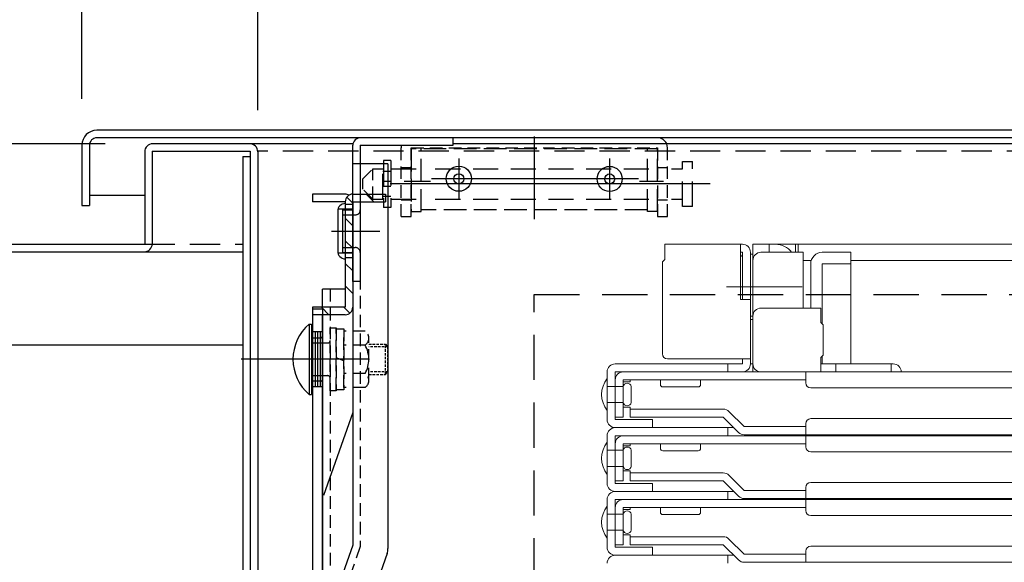
# Model space of a CAD drawing. Extents: x -13861 to -9861, y 100 to 2870.
# Drawn here: x -13504 to -13309, y 613 to 721 of the extents above; entities that cross this region are included whole.
import ezdxf

# ---------------------------------------------------------------- set-up
doc = ezdxf.new("R2010")
doc.units = 0
doc.header["$LTSCALE"] = 10
for name, pattern in [('DASHED', [0.75, 0.5, -0.25]), ('DASHED2', [0.375, 0.25, -0.125]), ('KIN-CENTER3', [10, 7, -1, 1, -1]), ('KIN-HIDDEN2', [4.5, 3, -1.5]), ('KIN-HIDDEN3', [2, 1.5, -0.5])]:
    doc.linetypes.add(name, pattern=pattern)
doc.layers.get('0').update_dxf_attribs({"linetype": 'CONTINUOUS'})
doc.layers.get('DEFPOINTS').update_dxf_attribs({"linetype": 'CONTINUOUS'})
for name, color, linetype in [('BLU_M', 160, 'CONTINUOUS'), ('CYA_M', 4, 'CONTINUOUS'), ('CYA_SSD', 134, 'KIN-HIDDEN2'), ('GRE_M', 3, 'CONTINUOUS'), ('MAZ_M', 6, 'CONTINUOUS'), ('MAZ_SS', 214, 'CONTINUOUS'), ('PARTS2', 210, 'KIN-HIDDEN3'), ('PARTS_SIN', 171, 'KIN-CENTER3'), ('RED_M', 1, 'CONTINUOUS'), ('YEL_M', 2, 'CONTINUOUS'), ('YEL_SSD', 53, 'KIN-HIDDEN2')]:
    doc.layers.add(name, color=color, linetype=linetype)
doc.layers.add('sunpou', color=7, linetype='CONTINUOUS', lineweight=18)
doc.layers.add('ハシゴ', color=9, linetype='CONTINUOUS', lineweight=15)
doc.styles.get("Standard").update_dxf_attribs({"font": 'simplex.shx', "width": 0.7, "bigfont": 'bigfont.shx'})
doc.dimstyles.new('一般寸法', dxfattribs={"dimscale": 5, "dimtxt": 3.5, "dimasz": 1, "dimexe": 0.5, "dimexo": 2, "dimgap": 0.5, "dimtad": 1, "dimzin": 9, "dimdsep": 46, "dimtxsty": 'Standard', "dimblk1": 'ORIGIN', "dimblk2": 'ORIGIN', "dimsah": 1, "dimcen": 1, "dimclrd": 11, "dimclre": 11, "dimclrt": 2, "dimadec": 3, "dimazin": 2, "dimtfac": 1, "dimtmove": 2, "dimatfit": 3, "dimldrblk": 'OPEN', "dimfxl": 1, "dimtolj": 1, "dimtzin": 9, "dimarcsym": 0})

# ---------------------------------------------------------------- blocks, each defined once
blk = doc.blocks.new('_ORIGIN')
at = {"color": 0, "linetype": 'ByBlock'}
blk.add_line((0, 0), (-1, 0), dxfattribs=at)
blk.add_circle((0, 0), 0.5, dxfattribs=at)
blk = doc.blocks.new('*D34')
at = {"layer": 'DEFPOINTS', "color": 0, "ltscale": 0.5, "transparency": 16777216}
for p in [(-13477.39, 695.92), (-13671.4, 463.07), (-13523.27, 463.07)]:
    blk.add_point(p, dxfattribs=at)
at = {"layer": 'sunpou', "color": 11, "lineweight": -2, "ltscale": 0.5, "transparency": 16777216}
for p, q in [((-13487.39, 695.92), (-13673.9, 695.92)), ((-13671.4, 690.92), (-13671.4, 468.07)), ((-13533.27, 463.07), (-13673.9, 463.07))]:
    blk.add_line(p, q, dxfattribs=at)
at = {"layer": 'sunpou', "color": 11, "lineweight": -2, "ltscale": 0.5, "transparency": 16777216, "xscale": 5, "yscale": 5, "zscale": 5}
for p, rotation in [((-13671.4, 695.92), 90), ((-13671.4, 463.07), 270)]:
    blk.add_blockref('_ORIGIN', p, dxfattribs=dict(at, rotation=rotation))
at = {"layer": 'sunpou', "color": 2, "ltscale": 0.5, "transparency": 16777216, "insert": (-13682.65, 579.5), "char_height": 17.5, "attachment_point": 5, "rotation": 90}
blk.add_mtext('\\A1;H（235）', dxfattribs=at)
blk = doc.blocks.new('_OPEN')
at = {"color": 0, "linetype": 'ByBlock'}
for p, q in [((-1, 0.167), (0, 0)), ((0, 0), (-1, -0.167)), ((0, 0), (-1, 0))]:
    blk.add_line(p, q, dxfattribs=at)
blk = doc.blocks.new('*D35')
at = {"layer": 'DEFPOINTS', "color": 0, "ltscale": 0.5, "transparency": 16777216}
for p in [(-13477.95, 695.92), (-13639.4, 675.92), (-13522.24, 675.92)]:
    blk.add_point(p, dxfattribs=at)
at = {"layer": 'sunpou', "color": 11, "lineweight": -2, "ltscale": 0.5, "transparency": 16777216}
for p, q in [((-13487.95, 695.92), (-13641.9, 695.92)), ((-13639.4, 690.92), (-13639.4, 680.92)), ((-13532.24, 675.92), (-13641.9, 675.92))]:
    blk.add_line(p, q, dxfattribs=at)
at = {"layer": 'sunpou', "color": 11, "lineweight": -2, "ltscale": 0.5, "transparency": 16777216, "xscale": 5, "yscale": 5, "zscale": 5}
for p, rotation in [((-13639.4, 695.92), 90), ((-13639.4, 675.92), 270)]:
    blk.add_blockref('_ORIGIN', p, dxfattribs=dict(at, rotation=rotation))
at = {"layer": 'sunpou', "color": 2, "ltscale": 0.5, "transparency": 16777216, "insert": (-13651.23, 713.3), "char_height": 17.5, "attachment_point": 5, "rotation": 90}
blk.add_mtext('\\A1;20', dxfattribs=at)
blk = doc.blocks.new('*D47')
at = {"layer": 'DEFPOINTS', "color": 0, "ltscale": 0.5, "transparency": 16777216}
for p in [(-13477.39, 695.92), (-13607.4, 535.92), (-13458.55, 535.92)]:
    blk.add_point(p, dxfattribs=at)
at = {"layer": 'sunpou', "color": 11, "lineweight": -2, "ltscale": 0.5, "transparency": 16777216}
for p, q in [((-13487.39, 695.92), (-13609.9, 695.92)), ((-13607.4, 690.92), (-13607.4, 540.92)), ((-13468.55, 535.92), (-13609.9, 535.92))]:
    blk.add_line(p, q, dxfattribs=at)
at = {"layer": 'sunpou', "color": 11, "lineweight": -2, "ltscale": 0.5, "transparency": 16777216, "xscale": 5, "yscale": 5, "zscale": 5}
for p, rotation in [((-13607.4, 695.92), 90), ((-13607.4, 535.92), 270)]:
    blk.add_blockref('_ORIGIN', p, dxfattribs=dict(at, rotation=rotation))
at = {"layer": 'sunpou', "color": 2, "ltscale": 0.5, "transparency": 16777216, "insert": (-13618.65, 615.92), "char_height": 17.5, "attachment_point": 5, "rotation": 90}
blk.add_mtext('\\A1;160以上', dxfattribs=at)
blk = doc.blocks.new('*D75')
at = {"layer": 'DEFPOINTS', "color": 0, "ltscale": 0.5, "transparency": 16777216}
for p in [(-12829.55, 860.59), (-13524.55, 673.76), (-12829.55, 673.62)]:
    blk.add_point(p, dxfattribs=at)
at = {"layer": 'sunpou', "color": 11, "lineweight": -2, "ltscale": 0.5, "transparency": 16777216}
for p, q in [((-13524.55, 683.76), (-13524.55, 863.09)), ((-12829.55, 683.62), (-12829.55, 863.09)), ((-13519.55, 860.59), (-12834.55, 860.59))]:
    blk.add_line(p, q, dxfattribs=at)
at = {"layer": 'sunpou', "color": 11, "lineweight": -2, "ltscale": 0.5, "transparency": 16777216, "xscale": 5, "yscale": 5, "zscale": 5, "rotation": 180}
blk.add_blockref('_ORIGIN', (-13524.55, 860.59), dxfattribs=at)
at = {"layer": 'sunpou', "color": 11, "lineweight": -2, "ltscale": 0.5, "transparency": 16777216, "xscale": 5, "yscale": 5, "zscale": 5}
blk.add_blockref('_ORIGIN', (-12829.55, 860.59), dxfattribs=at)
at = {"layer": 'sunpou', "color": 2, "ltscale": 0.5, "transparency": 16777216, "insert": (-13177.05, 871.84), "char_height": 17.5, "attachment_point": 5}
blk.add_mtext('\\A1;上枠寸法\u3000※695', dxfattribs=at)
blk = doc.blocks.new('*D76')
at = {"layer": 'DEFPOINTS', "color": 0, "ltscale": 0.5, "transparency": 16777216}
for p in [(-13492.05, 828.59), (-13492.05, 694.86), (-13524.55, 673.76)]:
    blk.add_point(p, dxfattribs=at)
at = {"layer": 'sunpou', "color": 11, "lineweight": -2, "ltscale": 0.5, "transparency": 16777216}
for p, q in [((-13524.55, 683.76), (-13524.55, 831.09)), ((-13492.05, 704.86), (-13492.05, 831.09)), ((-13519.55, 828.59), (-13497.05, 828.59))]:
    blk.add_line(p, q, dxfattribs=at)
at = {"layer": 'sunpou', "color": 11, "lineweight": -2, "ltscale": 0.5, "transparency": 16777216, "xscale": 5, "yscale": 5, "zscale": 5, "rotation": 180}
blk.add_blockref('_ORIGIN', (-13524.55, 828.59), dxfattribs=at)
at = {"layer": 'sunpou', "color": 11, "lineweight": -2, "ltscale": 0.5, "transparency": 16777216, "xscale": 5, "yscale": 5, "zscale": 5}
blk.add_blockref('_ORIGIN', (-13492.05, 828.59), dxfattribs=at)
at = {"layer": 'sunpou', "color": 2, "ltscale": 0.5, "transparency": 16777216, "insert": (-13486.76, 844.43), "char_height": 17.5, "attachment_point": 5}
blk.add_mtext('\\A1;※32.5', dxfattribs=at)
blk = doc.blocks.new('*D77')
at = {"layer": 'DEFPOINTS', "color": 0, "ltscale": 0.5, "transparency": 16777216}
for p in [(-12862.05, 828.59), (-13492.05, 694.86), (-12862.05, 694.35)]:
    blk.add_point(p, dxfattribs=at)
at = {"layer": 'sunpou', "color": 11, "lineweight": -2, "ltscale": 0.5, "transparency": 16777216}
for p, q in [((-13492.05, 704.86), (-13492.05, 831.09)), ((-12862.05, 704.35), (-12862.05, 831.09)), ((-13487.05, 828.59), (-12867.05, 828.59))]:
    blk.add_line(p, q, dxfattribs=at)
at = {"layer": 'sunpou', "color": 11, "lineweight": -2, "ltscale": 0.5, "transparency": 16777216, "xscale": 5, "yscale": 5, "zscale": 5, "rotation": 180}
blk.add_blockref('_ORIGIN', (-13492.05, 828.59), dxfattribs=at)
at = {"layer": 'sunpou', "color": 11, "lineweight": -2, "ltscale": 0.5, "transparency": 16777216, "xscale": 5, "yscale": 5, "zscale": 5}
blk.add_blockref('_ORIGIN', (-12862.05, 828.59), dxfattribs=at)
at = {"layer": 'sunpou', "color": 2, "ltscale": 0.5, "transparency": 16777216, "insert": (-13177.05, 839.84), "char_height": 17.5, "attachment_point": 5}
blk.add_mtext('\\A1;上蓋寸法\u3000630', dxfattribs=at)
blk = doc.blocks.new('*D79')
at = {"layer": 'DEFPOINTS', "color": 0, "ltscale": 0.5, "transparency": 16777216}
for p in [(-12897.05, 796.59), (-13457.05, 692.62), (-12897.05, 692.62)]:
    blk.add_point(p, dxfattribs=at)
at = {"layer": 'sunpou', "color": 11, "lineweight": -2, "ltscale": 0.5, "transparency": 16777216}
for p, q in [((-13457.05, 702.62), (-13457.05, 799.09)), ((-12897.05, 702.62), (-12897.05, 799.09)), ((-13452.05, 796.59), (-12902.05, 796.59))]:
    blk.add_line(p, q, dxfattribs=at)
at = {"layer": 'sunpou', "color": 11, "lineweight": -2, "ltscale": 0.5, "transparency": 16777216, "xscale": 5, "yscale": 5, "zscale": 5, "rotation": 180}
blk.add_blockref('_ORIGIN', (-13457.05, 796.59), dxfattribs=at)
at = {"layer": 'sunpou', "color": 11, "lineweight": -2, "ltscale": 0.5, "transparency": 16777216, "xscale": 5, "yscale": 5, "zscale": 5}
blk.add_blockref('_ORIGIN', (-12897.05, 796.59), dxfattribs=at)
at = {"layer": 'sunpou', "color": 2, "ltscale": 0.5, "transparency": 16777216, "insert": (-13177.05, 807.84), "char_height": 17.5, "attachment_point": 5}
blk.add_mtext('\\A1;有効開口\u3000560', dxfattribs=at)

msp = doc.modelspace()

# ---------------------------------------------------------------- hatches: boundary and pattern name
at = {"layer": 'MAZ_SS'}
h = msp.add_hatch(dxfattribs=at)
h.set_pattern_fill('ANSI31', color=256, style=0)
h.set_pattern_definition([(135, (-5424.468, -8555.393), (2.245064, 2.245064), [])])
h.paths.add_polyline_path([(-13446.1506, 663.4034), (-13439.6506, 663.4034), (-13439.6506, 668.607), (-13438.1506, 668.607), (-13438.1506, 663.4034, -0.41421356), (-13439.6506, 661.9034), (-13446.1506, 661.9034)])
h.paths.add_polyline_path([(-13439.6506, 669.507), (-13438.1506, 669.507), (-13438.1506, 668.607), (-13439.6506, 668.607)])
h.paths.add_polyline_path([(-13439.6506, 673.907), (-13438.1506, 673.907), (-13438.1506, 669.507), (-13439.6506, 669.507)])
h.paths.add_polyline_path([(-13439.6506, 678.307), (-13438.1506, 678.307), (-13438.1506, 673.907), (-13439.6506, 673.907)])
h.paths.add_polyline_path([(-13439.6506, 679.207), (-13438.1506, 679.207), (-13438.1506, 678.307), (-13439.6506, 678.307)])
h.paths.add_polyline_path([(-13439.6506, 684.4034, -0.41421356), (-13438.1506, 685.9034), (-13431.6506, 685.9034), (-13431.6506, 684.4034), (-13438.1506, 684.4034), (-13438.1506, 679.207), (-13439.6506, 679.207)])

# ---------------------------------------------------------------- linework, layer by layer
at = {"layer": 'BLU_M'}
for p, q in [((-13446.8506, 660.0272), (-13446.8506, 646.0272)), ((-13446.8506, 660.0272), (-13446.3506, 660.0272)), ((-13446.3506, 660.0272), (-13446.3506, 646.0272)), ((-13446.8506, 646.0272), (-13446.3506, 646.0272))]:
    msp.add_line(p, q, dxfattribs=at)
msp.add_arc((-13440.7944, 653.0272), 9.2563, 130.865657, 229.134343, dxfattribs=at)
at = {"layer": 'CYA_M'}
for p, q in [((-13377.5506, 697.1236), (-13426.5506, 697.1236)), ((-13460.0506, 693.4236), (-13460.0506, 535.9236)), ((-13460.0506, 693.4236), (-13458.5506, 693.4236))]:
    msp.add_line(p, q, dxfattribs=at)
at = {"layer": 'CYA_M', "linetype": 'DASHED2'}
for p, q in [((-13428.5506, 681.4236), (-13428.5506, 695.1236)), ((-13426.5506, 695.1236), (-13398.0506, 695.1236)), ((-13426.5506, 681.4236), (-13426.5506, 695.1236)), ((-13396.5506, 695.1236), (-13377.5506, 695.1236)), ((-13377.5506, 695.1236), (-13377.5506, 681.4236)), ((-13375.5506, 681.4236), (-13375.5506, 695.1236)), ((-13436.1733, 688.9236), (-13434.1733, 690.9236)), ((-13434.1733, 690.9236), (-13432.1733, 690.9236)), ((-13434.1733, 684.9236), (-13434.1733, 690.9236)), ((-13436.1733, 686.9236), (-13436.1733, 688.9236)), ((-13434.1733, 684.9236), (-13436.1733, 686.9236)), ((-13434.1733, 684.9236), (-13432.1733, 684.9236)), ((-13428.5506, 681.4236), (-13426.5506, 681.4236)), ((-13377.5506, 681.4236), (-13375.5506, 681.4236))]:
    msp.add_line(p, q, dxfattribs=at)
at = {"layer": 'CYA_M', "linetype": 'DASHED'}
for p, q in [((-13372.5733, 692.4236), (-13370.5733, 692.4236)), ((-13372.5733, 683.4236), (-13372.5733, 692.4236)), ((-13370.5733, 683.4236), (-13370.5733, 692.4236)), ((-13432.1733, 684.9236), (-13432.1733, 690.9236)), ((-13432.0733, 690.4236), (-13432.1733, 690.4236)), ((-13430.5733, 690.9236), (-13423.7333, 690.9236)), ((-13421.7333, 690.9236), (-13376.7333, 690.9236)), ((-13374.7333, 690.9236), (-13372.5733, 690.9236)), ((-13432.0733, 685.4236), (-13432.1733, 685.4236)), ((-13430.5733, 684.9236), (-13423.7333, 684.9236)), ((-13421.7333, 684.9236), (-13376.7333, 684.9236)), ((-13374.7333, 684.9236), (-13372.5733, 684.9236)), ((-13370.5733, 683.4236), (-13372.5733, 683.4236))]:
    msp.add_line(p, q, dxfattribs=at)
at = {"layer": 'CYA_M', "linetype": 'DASHED2', "ltscale": 0.2}
for p, q in [((-13434.9556, 656.0272), (-13431.642, 656.0272)), ((-13431.642, 656.0272), (-13431.1506, 655.5359)), ((-13431.1506, 650.5186), (-13431.1506, 655.5359)), ((-13431.642, 650.0272), (-13431.1506, 650.5186)), ((-13434.9556, 650.0272), (-13431.642, 650.0272))]:
    msp.add_line(p, q, dxfattribs=at)
at = {"layer": 'CYA_M'}
for centre, radius in [((-13417.0506, 688.9686), 2.5), ((-13417.0506, 688.9686), 1), ((-13387.0506, 688.9236), 2.5), ((-13387.0506, 688.9236), 1)]:
    msp.add_circle(centre, radius, dxfattribs=at)
at = {"layer": 'CYA_M', "linetype": 'DASHED2'}
msp.add_arc((-13426.5506, 695.1236), 2, 165.522488, 180, dxfattribs=at)
at = {"layer": 'CYA_M'}
for centre, start, end in [((-13426.5506, 695.1236), 165.522488, 180), ((-13377.5506, 695.1236), 0, 90)]:
    msp.add_arc(centre, 2, start, end, dxfattribs=at)
at = {"layer": 'CYA_SSD', "linetype": 'DASHED2', "ltscale": 0.2}
for p, q in [((-13431.1506, 655.5359), (-13434.9556, 655.5359)), ((-13431.642, 650.0272), (-13431.642, 656.0272)), ((-13431.1506, 650.5186), (-13434.9556, 650.5186))]:
    msp.add_line(p, q, dxfattribs=at)
at = {"layer": 'CYA_SSD', "ltscale": 0.3}
msp.add_lwpolyline([(-12952.0506, 665.9236), (-12952.0506, 540.9236), (-13402.0506, 540.9236), (-13402.0506, 665.9236)], close=True, dxfattribs=at)
at = {"layer": 'GRE_M'}
for p, q in [((-12865.0506, 698.6236), (-13489.0506, 698.6236)), ((-13492.0506, 695.6236), (-13492.0506, 683.6236)), ((-13490.5506, 695.6236), (-13490.5506, 683.6236)), ((-12865.0506, 697.1236), (-13489.0506, 697.1236)), ((-13479.5506, 685.6236), (-13490.5506, 685.6236)), ((-13492.0506, 683.6236), (-13490.5506, 683.6236))]:
    msp.add_line(p, q, dxfattribs=at)
at = {"layer": 'GRE_M', "linetype": 'DASHED2'}
for p, q in [((-13442.6506, 646.7772), (-13442.6506, 659.2772)), ((-13442.6506, 659.2772), (-13441.4506, 659.2772)), ((-13441.4506, 659.2772), (-13441.4506, 646.7772)), ((-13441.4506, 646.9272), (-13441.4506, 659.1272)), ((-13441.4506, 659.1272), (-13439.9506, 659.1272)), ((-13439.9506, 659.1272), (-13439.9506, 646.9272)), ((-13435.7056, 658.6522), (-13439.9506, 658.6522)), ((-13439.9506, 647.4022), (-13439.9506, 658.6522)), ((-13434.9556, 648.8085), (-13434.9556, 657.246)), ((-13435.7056, 655.8397), (-13439.9506, 655.8397)), ((-13439.9506, 652.7542), (-13441.4506, 653.3002)), ((-13435.7056, 650.2147), (-13439.9506, 650.2147)), ((-13441.4506, 646.7772), (-13442.6506, 646.7772)), ((-13439.9506, 646.9272), (-13441.4506, 646.9272)), ((-13435.7056, 647.4022), (-13439.9506, 647.4022))]:
    msp.add_line(p, q, dxfattribs=at)
at = {"layer": 'GRE_M'}
for radius in [3, 1.5]:
    msp.add_arc((-13489.0506, 695.6236), radius, 90, 180, dxfattribs=at)
at = {"layer": 'GRE_M', "linetype": 'DASHED2'}
for centre, radius, start, end in [((-13436.6491, 657.246), 1.6934, 303.854996, 56.145), ((-13440.6046, 653.0272), 5.6484, 330.136993, 29.862801), ((-13436.6491, 648.8085), 1.6934, 303.854996, 56.145)]:
    msp.add_arc(centre, radius, start, end, dxfattribs=at)
msp.add_point((-13434.9556, 653.0272), dxfattribs=at)
at = {"layer": 'MAZ_M'}
for p, q in [((-13439.6506, 685.9034), (-13446.1506, 685.9034)), ((-13446.1506, 685.9034), (-13446.1506, 684.4034)), ((-13438.1506, 685.9034), (-13431.6506, 685.9034)), ((-13431.6506, 685.9034), (-13431.6506, 684.4034)), ((-13439.6506, 684.4034), (-13446.1506, 684.4034)), ((-13439.6506, 684.4034), (-13439.6506, 663.4034)), ((-13438.1506, 684.4034), (-13431.6506, 684.4034)), ((-13439.6506, 663.4034), (-13446.1506, 663.4034)), ((-13446.1506, 663.4034), (-13446.1506, 661.9034)), ((-13439.6506, 661.9034), (-13446.1506, 661.9034))]:
    msp.add_line(p, q, dxfattribs=at)
for centre, start, end in [((-13438.1506, 684.4034), 90, 180), ((-13439.6506, 684.4034), 60, 90), ((-13439.6506, 663.4034), 270, 0)]:
    msp.add_arc(centre, 1.5, start, end, dxfattribs=at)
at = {"layer": 'PARTS2', "ltscale": 0.3}
for p, q in [((-13377.5506, 694.9236), (-13426.5506, 694.9236)), ((-13426.5506, 694.9236), (-13426.5506, 682.4236)), ((-13424.5506, 682.4236), (-13424.5506, 694.9236)), ((-13379.5506, 682.4236), (-13379.5506, 694.9236)), ((-13377.5506, 682.4236), (-13377.5506, 694.9236)), ((-13426.5506, 682.4236), (-13424.5506, 682.4236)), ((-13379.5506, 682.792), (-13424.5506, 682.792)), ((-13377.5506, 682.4236), (-13379.5506, 682.4236))]:
    msp.add_line(p, q, dxfattribs=at)
at = {"layer": 'PARTS2'}
for p, q in [((-13426.5506, 691.1236), (-13428.5506, 691.1236)), ((-13375.5506, 691.1236), (-13377.5506, 691.1236)), ((-13438.1506, 683.8236), (-13439.6506, 683.8236)), ((-13426.5506, 684.7236), (-13428.5506, 684.7236)), ((-13375.5506, 684.7236), (-13377.5506, 684.7236)), ((-13438.1506, 682.9236), (-13441.0963, 682.9236)), ((-13440.1506, 681.7736), (-13437.6506, 681.7736)), ((-13438.1506, 674.1236), (-13441.0963, 674.1236)), ((-13440.1506, 675.2736), (-13437.6506, 675.2736)), ((-13438.1506, 673.2236), (-13439.6506, 673.2236)), ((-13444.1506, 658.5272), (-13446.1506, 658.5272)), ((-13445.6506, 658.5272), (-13445.6506, 647.5272)), ((-13445.1506, 658.5272), (-13445.1506, 647.5272)), ((-13444.6506, 658.5272), (-13444.6506, 647.5272)), ((-13446.3506, 657.2772), (-13444.6506, 657.2772)), ((-13446.3506, 656.2772), (-13443.1506, 656.2772)), ((-13446.3506, 649.7772), (-13443.1506, 649.7772)), ((-13446.3506, 648.7772), (-13444.6506, 648.7772)), ((-13444.1506, 647.5272), (-13446.1506, 647.5272))]:
    msp.add_line(p, q, dxfattribs=at)
for centre, radius, start, end in [((-13437.6506, 682.7736), 1, 270, 0), ((-13437.6506, 674.2736), 1, 0, 90), ((-13444.6506, 657.7772), 0.5, 270, 0), ((-13443.1506, 656.7772), 0.5, 270, 0), ((-13444.6506, 648.2772), 0.5, 0, 90), ((-13443.1506, 649.2772), 0.5, 0, 90)]:
    msp.add_arc(centre, radius, start, end, dxfattribs=at)
at = {"layer": 'PARTS_SIN'}
for p, q in [((-13402.0506, 697.3936), (-13402.0506, 680.9136)), ((-13417.0506, 692.9736), (-13417.0506, 684.9636)), ((-13387.0506, 692.9736), (-13387.0506, 684.9636)), ((-13367.0373, 687.9236), (-13430.7106, 687.9236)), ((-13422.6606, 688.4236), (-13427.9356, 688.4236)), ((-13381.2906, 688.9236), (-13422.4906, 688.9236)), ((-13376.3156, 688.4236), (-13381.0856, 688.4236)), ((-13442.4106, 678.5236), (-13432.7506, 678.5236)), ((-13434.9388, 653.0272), (-13460.3842, 653.0272))]:
    msp.add_line(p, q, dxfattribs=at)
at = {"layer": 'RED_M', "linetype": 'DASHED'}
for p, q in [((-13430.5733, 692.6236), (-13432.0733, 692.6236)), ((-13432.0733, 692.6236), (-13432.0733, 683.2236)), ((-13430.5733, 692.6236), (-13430.5733, 683.2236)), ((-13430.5733, 690.4236), (-13432.0733, 690.4236)), ((-13430.5733, 688.4236), (-13432.0733, 688.4236)), ((-13430.5733, 687.4236), (-13432.0733, 687.4236)), ((-13430.5733, 685.4236), (-13432.0733, 685.4236)), ((-13430.5733, 683.2236), (-13432.0733, 683.2236))]:
    msp.add_line(p, q, dxfattribs=at)
at = {"layer": 'YEL_M'}
for p, q in [((-13438.1203, 695.9236), (-13477.9506, 695.9236)), ((-13438.1506, 668.5236), (-13438.1506, 695.6236)), ((-13436.6506, 695.6236), (-13418.1506, 695.6236)), ((-13436.6506, 695.6236), (-13436.6506, 668.5236)), ((-13418.1506, 695.6236), (-13418.1506, 697.1236)), ((-13300.0506, 695.9236), (-13418.1506, 695.9236)), ((-13479.5506, 694.3236), (-13479.5506, 675.9236)), ((-13478.0506, 694.4236), (-13458.5506, 694.4236)), ((-13478.0506, 694.4236), (-13478.0506, 676.0236)), ((-13458.5506, 694.4236), (-13458.5506, 535.9236)), ((-13457.0506, 694.3236), (-13457.0506, 535.9236)), ((-13431.1506, 691.9283), (-13438.1506, 691.9283)), ((-13431.1506, 691.9283), (-13431.1506, 615.3612)), ((-13438.1506, 684.4034), (-13438.1506, 616.0462)), ((-13441.1506, 682.5236), (-13441.1506, 674.5236)), ((-13440.1506, 682.7736), (-13438.3506, 682.7736)), ((-13440.1506, 674.2736), (-13440.1506, 682.7736)), ((-13522.9506, 675.9236), (-13479.5506, 675.9236)), ((-13523.0506, 674.4236), (-13460.0506, 674.4236)), ((-13440.1506, 674.2736), (-13438.3506, 674.2736)), ((-13436.6506, 668.5236), (-13438.1506, 668.5236)), ((-13444.1506, 663.4034), (-13444.1506, 667.0094)), ((-13439.6506, 667.0094), (-13444.1506, 667.0094)), ((-13444.1506, 663.0272), (-13446.1506, 663.0272)), ((-13446.1506, 663.0272), (-13446.1506, 585.0272)), ((-13444.1506, 663.0272), (-13444.1506, 585.0272)), ((-13446.1506, 660.5328), (-13446.1506, 645.5217)), ((-13444.1506, 606.985), (-13444.1506, 661.9034)), ((-13524.5506, 655.9236), (-13460.0506, 655.9236)), ((-13444.1506, 648.2772), (-13444.1506, 638.5272)), ((-13438.1506, 642.4139), (-13443.9797, 625.895)), ((-13438.1506, 616.0462), (-13443.9797, 599.5274)), ((-13431.3216, 614.3629), (-13437.1506, 597.844))]:
    msp.add_line(p, q, dxfattribs=at)
for centre, radius, start, end in [((-13477.9506, 694.3236), 1.6, 90, 180), ((-13458.6506, 694.3236), 1.6, 0, 90), ((-13436.6506, 695.6236), 1.5, 90.000061, 180), ((-13439.6506, 682.5236), 1.5, 90, 180), ((-13438.3506, 682.9736), 0.2, 270, 0), ((-13479.6506, 676.0236), 1.6, 270, 0), ((-13439.6506, 674.5236), 1.5, 180, 270), ((-13438.3506, 674.0736), 0.2, 0, 90), ((-13434.1506, 615.3612), 3, 340.563529, 0)]:
    msp.add_arc(centre, radius, start, end, dxfattribs=at)
at = {"layer": 'YEL_SSD', "ltscale": 0.2}
for p, q in [((-12897.0475, 694.4236), (-13457.0538, 694.4236)), ((-13479.5506, 675.9236), (-13460.0506, 675.9236))]:
    msp.add_line(p, q, dxfattribs=at)
at = {"layer": 'YEL_SSD', "linetype": 'DASHED2'}
for p, q in [((-13436.6506, 684.4034), (-13436.6506, 615.7894)), ((-13442.6506, 667.0094), (-13442.6506, 598.3953)), ((-13436.6506, 615.7894), (-13442.6506, 598.786))]:
    msp.add_line(p, q, dxfattribs=at)
at = {"layer": 'ハシゴ', "ltscale": 2}
for p, q in [((-13360.6506, 675.9236), (-13376.0506, 675.9236)), ((-13376.0506, 675.9236), (-13376.0506, 672.9236)), ((-13361.0506, 675.9236), (-13361.0506, 664.9236)), ((-13302.0506, 675.9236), (-13358.5506, 675.9236)), ((-13358.5506, 675.9236), (-13358.5506, 673.9236)), ((-13355.3506, 675.9236), (-13355.3506, 674.3236)), ((-13350.0506, 675.9236), (-13350.0506, 674.3236)), ((-13349.5506, 675.9236), (-13349.5506, 674.3236)), ((-13376.0506, 674.3236), (-13376.0506, 672.9236)), ((-13361.0506, 674.3236), (-13360.6506, 674.3236)), ((-13360.6506, 674.3236), (-13360.6506, 664.9236)), ((-13359.0506, 652.1236), (-13359.0506, 674.3236)), ((-13359.0506, 673.9236), (-13358.5506, 673.9236)), ((-13359.0506, 673.9236), (-13358.5506, 673.9236)), ((-13359.0506, 673.9236), (-13359.0506, 660.9236)), ((-13358.5506, 652.1236), (-13358.5506, 674.3236)), ((-13358.5506, 673.9236), (-13358.5506, 660.9236)), ((-13358.5506, 673.9236), (-13358.5506, 650.5236)), ((-13348.5506, 674.3236), (-13356.9506, 674.3236)), ((-13348.5506, 663.2236), (-13348.5506, 674.3236)), ((-13344.7506, 674.3236), (-13339.0506, 674.3236)), ((-13339.0506, 674.3236), (-13339.0506, 652.1236)), ((-13376.5506, 672.4236), (-13376.0506, 672.9236)), ((-13376.5506, 672.4236), (-13376.5506, 654.1236)), ((-13358.5506, 672.7236), (-13358.5506, 662.7855)), ((-13346.9415, 672.7236), (-13348.5506, 672.7236)), ((-13346.9415, 672.7236), (-13348.0506, 672.7236)), ((-13347.0506, 663.2236), (-13347.0506, 672.0236)), ((-13339.0506, 672.0236), (-13344.7506, 672.0236)), ((-13344.7506, 672.0236), (-13344.7506, 660.0736)), ((-13302.0506, 672.7236), (-13339.0506, 672.7236)), ((-13348.7785, 667.4236), (-13363.7949, 667.4236)), ((-13359.0506, 664.9236), (-13361.0506, 664.9236)), ((-13356.9506, 663.2236), (-13345.0506, 663.2236)), ((-13345.0506, 663.2236), (-13345.0506, 660.3736)), ((-13359.0506, 661.6236), (-13358.5506, 661.6236)), ((-13359.0506, 660.9236), (-13358.5506, 660.9236)), ((-13358.5506, 661.6236), (-13358.5506, 652.1236)), ((-13344.5506, 659.8736), (-13345.0506, 660.3736)), ((-13344.5506, 659.8736), (-13344.5506, 653.8736)), ((-13375.5506, 653.1236), (-13359.0506, 653.1236)), ((-13360.6506, 653.1236), (-13360.6506, 652.1236)), ((-13344.5506, 653.8736), (-13345.0506, 653.3736)), ((-13345.0506, 653.3736), (-13345.0506, 650.5236)), ((-13344.7506, 653.6736), (-13344.7506, 652.1236)), ((-13387.5506, 650.5236), (-13387.5506, 641.0236)), ((-13369.0506, 652.1236), (-13385.9506, 652.1236)), ((-13385.9506, 650.5236), (-13360.1506, 650.5236)), ((-13385.9506, 641.0236), (-13385.9506, 650.5236)), ((-13384.3506, 650.5236), (-13177.0506, 650.5236)), ((-13377.0506, 652.1236), (-13360.6506, 652.1236)), ((-13374.3506, 652.1236), (-13364.7506, 652.1236)), ((-13363.5506, 650.5236), (-13363.5506, 652.1236)), ((-13359.0506, 652.1236), (-13358.5506, 652.1236)), ((-13342.0506, 650.5236), (-13356.4506, 650.5236)), ((-13348.0506, 648.3236), (-13348.0506, 650.5236)), ((-13345.0506, 652.1236), (-13330.6506, 652.1236)), ((-13342.0506, 650.5236), (-13342.0506, 652.1236)), ((-13331.0506, 650.5236), (-13331.0506, 652.1236)), ((-13387.5506, 649.2236), (-13387.5506, 642.8236)), ((-13385.9506, 641.5236), (-13385.9506, 648.9236)), ((-13384.3506, 648.9236), (-13348.0506, 648.9236)), ((-13384.3506, 641.5236), (-13384.3506, 648.9236)), ((-13384.3506, 648.5236), (-13382.9506, 648.5236)), ((-13382.9506, 648.9236), (-13382.9506, 648.5236)), ((-13376.9506, 648.9236), (-13376.9506, 648.0236)), ((-13368.9506, 648.0236), (-13368.9506, 648.9236)), ((-13384.3506, 647.6236), (-13387.5506, 647.6236)), ((-13384.3506, 647.6236), (-13384.3506, 644.4236)), ((-13382.7506, 644.4236), (-13382.7506, 647.6236)), ((-13376.4506, 647.5236), (-13369.4506, 647.5236)), ((-13347.0506, 647.3236), (-13177.0506, 647.3236)), ((-13384.3506, 644.4236), (-13387.5506, 644.4236)), ((-13384.3506, 643.5236), (-13382.9506, 643.5236)), ((-13382.9506, 643.5236), (-13382.9506, 643.1236)), ((-13382.9506, 643.1236), (-13364.4506, 643.1236)), ((-13382.9506, 641.5236), (-13382.9506, 643.1236)), ((-13360.2879, 639.6236), (-13363.3193, 642.655)), ((-13385.9506, 641.5236), (-13384.3506, 641.5236)), ((-13385.5506, 641.0236), (-13385.9506, 641.0236)), ((-13378.5506, 641.0236), (-13385.5506, 641.0236)), ((-13382.9506, 641.5236), (-13364.4506, 641.5236)), ((-13378.5506, 639.4236), (-13378.5506, 641.0236)), ((-13364.4506, 641.5236), (-13361.4193, 638.4922)), ((-13347.0506, 641.2236), (-13177.0506, 641.2236)), ((-13362.3506, 639.4236), (-13385.9506, 639.4236)), ((-13385.9506, 639.4236), (-13378.5506, 639.4236)), ((-13363.5506, 637.8236), (-13363.5506, 639.4236)), ((-13360.2879, 639.6236), (-13348.0506, 639.6236)), ((-13348.0506, 638.0236), (-13348.0506, 640.2236)), ((-13387.5506, 637.8236), (-13387.5506, 628.3236)), ((-13385.9506, 637.8236), (-13360.1506, 637.8236)), ((-13385.9506, 628.3236), (-13385.9506, 637.8236)), ((-13384.3506, 637.8236), (-13177.0506, 637.8236)), ((-13360.2879, 638.0236), (-13177.0506, 638.0236)), ((-13348.0506, 635.6236), (-13348.0506, 637.8236)), ((-13387.5506, 636.5236), (-13387.5506, 630.1236)), ((-13384.3506, 634.9236), (-13387.5506, 634.9236)), ((-13385.9506, 628.8236), (-13385.9506, 636.2236)), ((-13384.3506, 636.2236), (-13348.0506, 636.2236)), ((-13384.3506, 628.8236), (-13384.3506, 636.2236)), ((-13384.3506, 635.8236), (-13382.9506, 635.8236)), ((-13384.3506, 634.9236), (-13384.3506, 631.7236)), ((-13382.9506, 636.2236), (-13382.9506, 635.8236)), ((-13382.7506, 631.7236), (-13382.7506, 634.9236)), ((-13376.9506, 636.2236), (-13376.9506, 635.3236)), ((-13376.4506, 634.8236), (-13369.4506, 634.8236)), ((-13368.9506, 635.3236), (-13368.9506, 636.2236)), ((-13347.0506, 634.6236), (-13177.0506, 634.6236)), ((-13384.3506, 631.7236), (-13387.5506, 631.7236)), ((-13384.3506, 630.8236), (-13382.9506, 630.8236)), ((-13382.9506, 630.8236), (-13382.9506, 630.4236)), ((-13385.9506, 628.8236), (-13384.3506, 628.8236)), ((-13382.9506, 630.4236), (-13364.4506, 630.4236)), ((-13382.9506, 628.8236), (-13382.9506, 630.4236)), ((-13382.9506, 628.8236), (-13364.4506, 628.8236)), ((-13364.4506, 628.8236), (-13361.4193, 625.7922)), ((-13360.2879, 626.9236), (-13363.3193, 629.955)), ((-13385.5506, 628.3236), (-13385.9506, 628.3236)), ((-13378.5506, 628.3236), (-13385.5506, 628.3236)), ((-13378.5506, 626.7236), (-13378.5506, 628.3236)), ((-13360.2879, 626.9236), (-13348.0506, 626.9236)), ((-13348.0506, 625.3236), (-13348.0506, 627.5236)), ((-13347.0506, 628.5236), (-13177.0506, 628.5236)), ((-13387.5506, 625.1236), (-13387.5506, 615.6236)), ((-13362.3506, 626.7236), (-13385.9506, 626.7236)), ((-13385.9506, 626.7236), (-13378.5506, 626.7236)), ((-13385.9506, 625.1236), (-13360.1506, 625.1236)), ((-13385.9506, 615.6236), (-13385.9506, 625.1236)), ((-13384.3506, 625.1236), (-13177.0506, 625.1236)), ((-13363.5506, 625.1236), (-13363.5506, 626.7236)), ((-13360.2879, 625.3236), (-13177.0506, 625.3236)), ((-13348.0506, 622.9236), (-13348.0506, 625.1236)), ((-13387.5506, 623.8236), (-13387.5506, 617.4236)), ((-13385.9506, 616.1236), (-13385.9506, 623.5236)), ((-13384.3506, 623.5236), (-13348.0506, 623.5236)), ((-13384.3506, 616.1236), (-13384.3506, 623.5236)), ((-13384.3506, 623.1236), (-13382.9506, 623.1236)), ((-13382.9506, 623.5236), (-13382.9506, 623.1236)), ((-13376.9506, 623.5236), (-13376.9506, 622.6236)), ((-13368.9506, 622.6236), (-13368.9506, 623.5236)), ((-13384.3506, 622.2236), (-13387.5506, 622.2236)), ((-13384.3506, 622.2236), (-13384.3506, 619.0236)), ((-13382.7506, 619.0236), (-13382.7506, 622.2236)), ((-13376.4506, 622.1236), (-13369.4506, 622.1236)), ((-13347.0506, 621.9236), (-13177.0506, 621.9236)), ((-13384.3506, 619.0236), (-13387.5506, 619.0236)), ((-13384.3506, 618.1236), (-13382.9506, 618.1236)), ((-13382.9506, 618.1236), (-13382.9506, 617.7236)), ((-13382.9506, 617.7236), (-13364.4506, 617.7236)), ((-13382.9506, 616.1236), (-13382.9506, 617.7236)), ((-13360.2879, 614.2236), (-13363.3193, 617.255)), ((-13385.9506, 616.1236), (-13384.3506, 616.1236)), ((-13385.5506, 615.6236), (-13385.9506, 615.6236)), ((-13378.5506, 615.6236), (-13385.5506, 615.6236)), ((-13382.9506, 616.1236), (-13364.4506, 616.1236)), ((-13378.5506, 614.0236), (-13378.5506, 615.6236)), ((-13364.4506, 616.1236), (-13361.4193, 613.0922)), ((-13347.0506, 615.8236), (-13177.0506, 615.8236)), ((-13362.3506, 614.0236), (-13385.9506, 614.0236)), ((-13385.9506, 614.0236), (-13378.5506, 614.0236)), ((-13363.5506, 612.4236), (-13363.5506, 614.0236)), ((-13360.2879, 614.2236), (-13348.0506, 614.2236)), ((-13348.0506, 612.6236), (-13348.0506, 614.8236)), ((-13360.2879, 612.6236), (-13177.0506, 612.6236))]:
    msp.add_line(p, q, dxfattribs=at)
for centre, radius, start, end in [((-13360.6506, 674.3236), 1.6, 0, 90), ((-13354.0506, 671.9236), 4, 36.869898, 90), ((-13353.3173, 667.4236), 9.7333, 138.88791, 142.609994), ((-13356.9506, 672.7236), 1.6, 90, 180), ((-13344.7506, 672.0236), 2.3, 90, 180), ((-13356.9506, 661.6236), 1.6, 90, 180), ((-13375.5506, 654.1236), 1, 180, 270), ((-13385.9506, 650.5236), 1.6, 90, 180), ((-13384.3506, 648.9236), 1.6, 90, 180), ((-13360.6506, 652.1236), 1.6, 270, 0), ((-13356.9506, 652.1236), 1.6, 180, 270), ((-13330.6506, 650.5236), 1.6, 0, 90), ((-13383.4461, 646.0236), 5.2045, 142.059184, 217.940816), ((-13383.5506, 647.4563), 0.8173, 11.812282, 168.187718), ((-13376.4506, 648.0236), 0.5, 180, 270), ((-13369.4506, 648.0236), 0.5, 270, 0), ((-13347.0506, 648.3236), 1, 180, 270), ((-13383.5506, 644.5909), 0.8173, 191.812282, 348.187718), ((-13364.4506, 641.5236), 1.6, 45, 90), ((-13385.9506, 641.0236), 1.6, 180, 270), ((-13347.0506, 640.2236), 1, 90, 180), ((-13385.9506, 637.8236), 1.6, 90, 180), ((-13384.3506, 636.2236), 1.6, 90, 180), ((-13360.2879, 639.6236), 1.6, 225, 270), ((-13360.1506, 639.4236), 1.6, 270, 298.955024), ((-13383.4461, 633.3236), 5.2045, 142.059184, 217.940816), ((-13383.5506, 634.7563), 0.8173, 11.812282, 168.187718), ((-13376.4506, 635.3236), 0.5, 180, 270), ((-13369.4506, 635.3236), 0.5, 270, 0), ((-13347.0506, 635.6236), 1, 180, 270), ((-13383.5506, 631.8909), 0.8173, 191.812282, 348.187718), ((-13364.4506, 628.8236), 1.6, 45, 90), ((-13385.9506, 628.3236), 1.6, 180, 270), ((-13347.0506, 627.5236), 1, 90, 180), ((-13385.9506, 625.1236), 1.6, 90, 180), ((-13384.3506, 623.5236), 1.6, 90, 180), ((-13360.2879, 626.9236), 1.6, 225, 270), ((-13360.1506, 626.7236), 1.6, 270, 298.955024), ((-13383.4461, 620.6236), 5.2045, 142.059184, 217.940816), ((-13347.0506, 622.9236), 1, 180, 270), ((-13383.5506, 622.0563), 0.8173, 11.812282, 168.187718), ((-13376.4506, 622.6236), 0.5, 180, 270), ((-13369.4506, 622.6236), 0.5, 270, 0), ((-13383.5506, 619.1909), 0.8173, 191.812282, 348.187718), ((-13364.4506, 616.1236), 1.6, 45, 90), ((-13385.9506, 615.6236), 1.6, 180, 270), ((-13347.0506, 614.8236), 1, 90, 180), ((-13385.9506, 612.4236), 1.6, 90, 180), ((-13360.2879, 614.2236), 1.6, 225, 270)]:
    msp.add_arc(centre, radius, start, end, dxfattribs=at)

# ---------------------------------------------------------------- dimensions: what is measured, and where the dimension line sits
at = {"layer": 'sunpou', "ltscale": 0.5}
for base, p1, p2, text, picture, middle in [((-12829.5506, 860.5875), (-13524.5506, 673.7572), (-12829.5506, 673.6202), '上枠寸法\u3000※<>', '*D75', (-13177.0506, 871.8375)), ((-12862.0506, 828.5875), (-13492.0506, 694.8551), (-12862.0506, 694.3544), '上蓋寸法\u3000<>', '*D77', (-13177.0506, 839.8375)), ((-12897.0506, 796.5875), (-13457.0506, 692.6236), (-12897.0506, 692.6236), '有効開口\u3000<>', '*D79', (-13177.0506, 807.8375))]:
    dim = msp.add_linear_dim(base=base, p1=p1, p2=p2, text=text, dimstyle='一般寸法', dxfattribs=at)
    dim.commit()
    dim.dimension.update_dxf_attribs({"geometry": picture, "text_midpoint": middle})
dim = msp.add_linear_dim(base=(-13492.0506, 828.5875), p1=(-13524.5506, 673.7572), p2=(-13492.0506, 694.8551), text='※<>', dimstyle='一般寸法', dxfattribs=at)
dim.commit()
dim.dimension.update_dxf_attribs({"geometry": '*D76', "text_midpoint": (-13486.763, 844.4325), "dimtype": 160})
dim = msp.add_linear_dim(base=(-13639.4003, 675.9236), p1=(-13477.9506, 695.9236), p2=(-13522.2415, 675.9236), angle=90, dimstyle='一般寸法', dxfattribs=at)
dim.commit()
dim.dimension.update_dxf_attribs({"geometry": '*D35', "text_midpoint": (-13651.2281, 713.3046), "dimtype": 160})
for base, p2, text, override, picture, middle in [((-13671.4003, 463.0736), (-13523.275, 463.0736), 'H（235）', {"dimdec": 0}, '*D34', (-13682.6503, 579.4986)), ((-13607.4003, 535.9236), (-13458.5506, 535.9236), '<>以上', {"dimarcsym": 1}, '*D47', (-13618.6503, 615.9236))]:
    dim = msp.add_linear_dim(base=base, p1=(-13477.3938, 695.9236), p2=p2, angle=90, text=text, dimstyle='一般寸法', override=override, dxfattribs=at)
    dim.commit()
    dim.dimension.update_dxf_attribs({"geometry": picture, "text_midpoint": middle})

doc.saveas('drawing.dxf')
